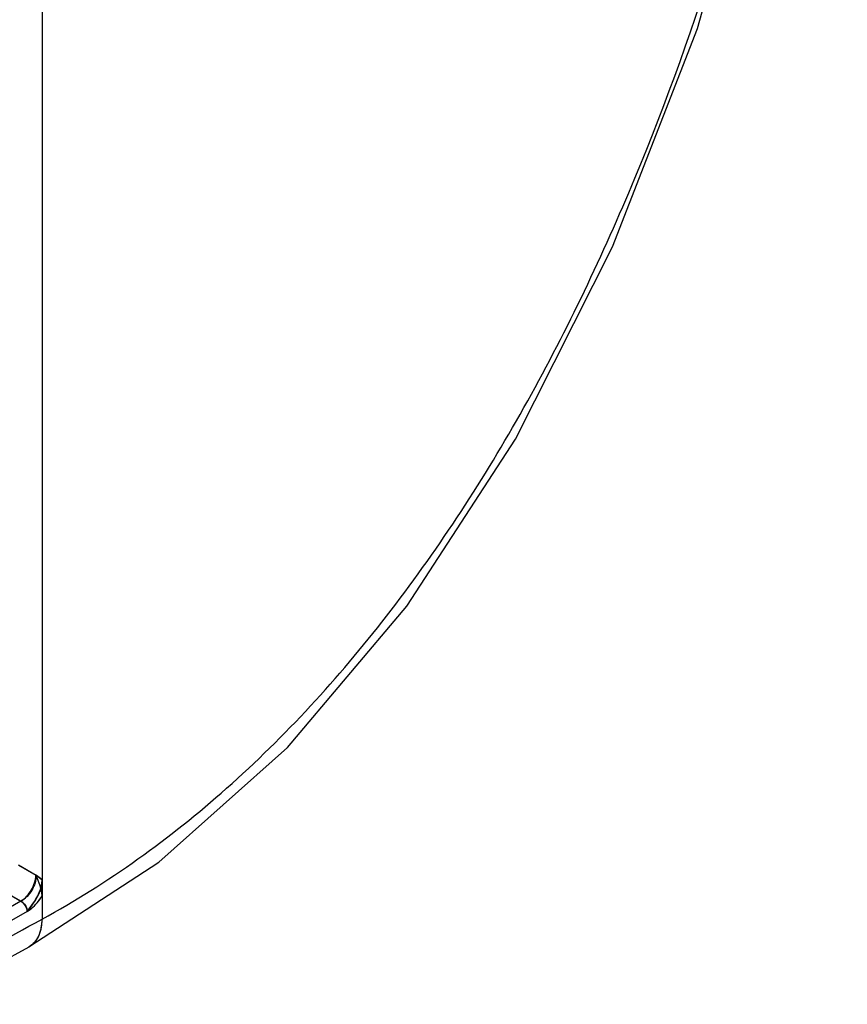
# Model space of a CAD drawing. Extents: x 4724 to 6533, y 2843 to 4519.
# Drawn here: x 6185 to 6282, y 4025 to 4141 of the extents above; entities that cross this region are included whole.
import ezdxf

# ---------------------------------------------------------------- set-up
doc = ezdxf.new("R2010")
doc.units = 0
doc.header["$MEASUREMENT"] = 0
doc.layers.get('0').update_dxf_attribs({"linetype": 'CONTINUOUS'})

msp = doc.modelspace()

# ---------------------------------------------------------------- linework, layer by layer
at = {"color": 1, "linetype": 'Continuous'}
for p, q in [((6187.43, 4358.58), (6187.43, 4035.25)), ((6187.43, 4354.26), (6187.43, 4039.86)), ((6184.64, 4041.6), (6186.7, 4040.41)), ((6184.64, 4041.6), (6186.69, 4040.41)), ((6186.74, 4040.39), (6184.64, 4041.6)), ((6186.73, 4040.39), (6184.64, 4041.6)), ((6187.43, 4039.86), (6187.43, 4035.25)), ((6182.9, 4038.53), (6184.94, 4037.36)), ((6184.94, 4037.36), (6182.9, 4038.53)), ((6183.88, 4037.97), (6184.94, 4037.36)), ((6184.94, 4037.36), (6174.35, 4031.35)), ((6184.94, 4037.36), (6174.35, 4031.35)), ((6185.66, 4036.14), (6175.05, 4030.12)), ((6173.55, 4025.24), (6185.89, 4031.99)), ((6185.89, 4031.99), (6185.88, 4031.99)), ((6185.93, 4032.01), (6186.12, 4032.13))]:
    msp.add_line(p, q, dxfattribs=at)
msp.add_lwpolyline([(6185.88, 4031.99), (6201.17, 4041.94), (6216.28, 4055.42), (6230.31, 4072.02), (6243.11, 4091.67), (6254.51, 4114.25), (6264.48, 4139.94), (6273.15, 4170.9), (6279.14, 4204.67), (6282.12, 4238.31)], dxfattribs=at)
for points, knots in [([(6187.43, 4035.25), (6195.21, 4039.5), (6210.02, 4050.16), (6228.7, 4070.61), (6244.27, 4094.44), (6261.21, 4129.39), (6275.84, 4176.82), (6280.84, 4216.34), (6281.97, 4236.35)], [0, 0, 0, 0, 0.115285, 0.235011, 0.358406, 0.484238, 0.739269, 1, 1, 1, 1]), ([(6184.94, 4037.36), (6185.46, 4037.66), (6186.29, 4038.62), (6186.7, 4039.81), (6186.7, 4040.41)], [0, 0, 0, 0, 0.500566, 1, 1, 1, 1]), ([(6184.94, 4037.36), (6185.46, 4037.66), (6186.28, 4038.62), (6186.69, 4039.81), (6186.69, 4040.41)], [0, 0, 0, 0, 0.500566, 1, 1, 1, 1]), ([(6184.94, 4037.36), (6185.46, 4037.66), (6186.29, 4038.62), (6186.7, 4039.81), (6186.7, 4040.41)], [0, 0, 0, 0, 0.500566, 1, 1, 1, 1]), ([(6184.94, 4037.36), (6185.46, 4037.66), (6186.29, 4038.62), (6186.7, 4039.81), (6186.7, 4040.41)], [0, 0, 0, 0, 0.500566, 1, 1, 1, 1]), ([(6184.94, 4037.36), (6185.47, 4037.66), (6186.31, 4038.59), (6186.73, 4039.79), (6186.73, 4040.39)], [0, 0, 0, 0, 0.502016, 1, 1, 1, 1]), ([(6186.74, 4040.39), (6186.74, 4039.78), (6186.32, 4038.59), (6185.47, 4037.65), (6184.94, 4037.36)], [0, 0, 0, 0, 0.497883, 1, 1, 1, 1]), ([(6187.43, 4037.99), (6187.43, 4038.39), (6187.22, 4039.22), (6186.9, 4039.99), (6186.73, 4040.39)], [0, 0, 0, 0, 0.480824, 1, 1, 1, 1]), ([(6187.43, 4038), (6187.43, 4038.4), (6187.22, 4039.22), (6186.9, 4039.99), (6186.74, 4040.39)], [0, 0, 0, 0, 0.480869, 1, 1, 1, 1]), ([(6187.43, 4039.86), (6187.43, 4039.53), (6187.18, 4038.15), (6186.32, 4036.98), (6185.66, 4036.14)], [0, 0, 0, 0, 0.231006, 1, 1, 1, 1]), ([(6187.43, 4039.85), (6187.43, 4039.53), (6187.18, 4038.14), (6186.33, 4036.98), (6185.67, 4036.14)], [0, 0, 0, 0, 0.231006, 1, 1, 1, 1]), ([(6187.43, 4039.85), (6187.43, 4039.53), (6187.18, 4038.14), (6186.33, 4036.98), (6185.67, 4036.14)], [0, 0, 0, 0, 0.231006, 1, 1, 1, 1]), ([(6185.67, 4036.14), (6185.89, 4036.42), (6186.72, 4037.5), (6187.43, 4038.83), (6187.43, 4039.85)], [0, 0, 0, 0, 0.259511, 1, 1, 1, 1]), ([(6185.65, 4036.13), (6185.82, 4036.23), (6186.54, 4036.73), (6187.1, 4037.42), (6187.43, 4038)], [0, 0, 0, 0, 0.230499, 1, 1, 1, 1]), ([(6185.67, 4036.14), (6185.84, 4036.24), (6186.55, 4036.73), (6187.1, 4037.42), (6187.43, 4037.99)], [0, 0, 0, 0, 0.23014, 1, 1, 1, 1]), ([(6184.94, 4037.36), (6185.27, 4037.19), (6185.59, 4036.74), (6185.67, 4036.26), (6185.67, 4036.14)], [0, 0, 0, 0, 0.758841, 1, 1, 1, 1]), ([(6184.94, 4037.36), (6185.27, 4037.19), (6185.59, 4036.74), (6185.67, 4036.26), (6185.66, 4036.14)], [0, 0, 0, 0, 0.758841, 1, 1, 1, 1]), ([(6185.67, 4036.14), (6185.67, 4036.26), (6185.59, 4036.74), (6185.27, 4037.19), (6184.94, 4037.36)], [0, 0, 0, 0, 0.241384, 1, 1, 1, 1]), ([(6184.94, 4037.36), (6185.27, 4037.19), (6185.59, 4036.74), (6185.67, 4036.26), (6185.67, 4036.14)], [0, 0, 0, 0, 0.758841, 1, 1, 1, 1]), ([(6184.94, 4037.36), (6185.27, 4037.19), (6185.59, 4036.74), (6185.67, 4036.26), (6185.67, 4036.14)], [0, 0, 0, 0, 0.758616, 1, 1, 1, 1]), ([(6184.94, 4037.36), (6185.04, 4037.3), (6185.4, 4036.98), (6185.63, 4036.5), (6185.67, 4036.14)], [0, 0, 0, 0, 0.238931, 1, 1, 1, 1]), ([(6184.94, 4037.36), (6185.04, 4037.3), (6185.41, 4036.99), (6185.65, 4036.5), (6185.65, 4036.13)], [0, 0, 0, 0, 0.2407, 1, 1, 1, 1]), ([(6186.12, 4032.13), (6186.56, 4032.42), (6187.28, 4033.43), (6187.43, 4034.61), (6187.43, 4035.25)], [0, 0, 0, 0, 0.448022, 1, 1, 1, 1]), ([(6187.39, 4035.22), (6187.38, 4034.54), (6187.21, 4033.28), (6186.37, 4032.26), (6185.89, 4031.99)], [0, 0, 0, 0, 0.552953, 1, 1, 1, 1])]:
    msp.add_open_spline(points, degree=3, knots=knots, dxfattribs=at)
for points in [[(6186.69, 4040.41), (6186.96, 4040.26), (6187.21, 4040.07), (6187.43, 4039.86)], [(6186.7, 4040.41), (6186.96, 4040.26), (6187.21, 4040.06), (6187.43, 4039.85)], [(6187.43, 4039.85), (6187.21, 4040.06), (6186.96, 4040.26), (6186.7, 4040.41)], [(6186.7, 4040.41), (6186.96, 4040.26), (6187.21, 4040.06), (6187.43, 4039.85)], [(6175.05, 4028.47), (6179.18, 4030.73), (6183.3, 4032.99), (6187.43, 4035.25)]]:
    msp.add_open_spline(points, degree=3, dxfattribs=at)

doc.saveas('drawing.dxf')
